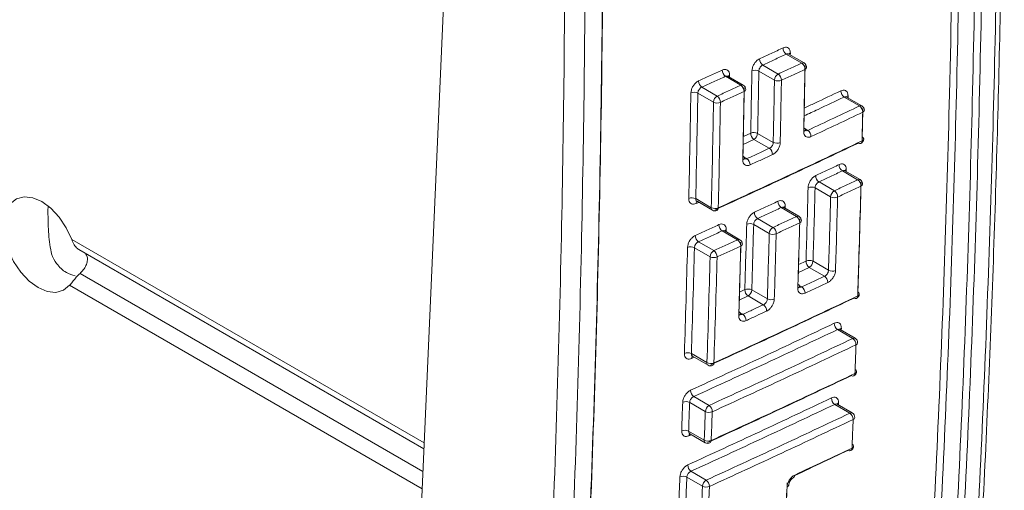
# Model space of a CAD drawing. Units: inches. Extents: x 8 to 265, y 4 to 173.
# Drawn here: x 251 to 253, y 143 to 144 of the extents above; entities that cross this region are included whole.
import ezdxf

# ---------------------------------------------------------------- set-up
doc = ezdxf.new("R2010")
doc.units = ezdxf.units.IN
doc.header["$LTSCALE"] = 16
doc.header["$MEASUREMENT"] = 0

msp = doc.modelspace()

# ---------------------------------------------------------------- linework, layer by layer
at = {"color": 7, "linetype": 'Continuous', "lineweight": 15}
for p, q in [((251.5906, 144.7983), (251.4063, 140.6148)), ((252.2529, 143.6441), (252.2224, 143.6617)), ((252.2576, 143.6444), (252.2276, 143.6617)), ((252.176, 143.6401), (252.2065, 143.6225)), ((252.1991, 143.6104), (252.1683, 143.6282)), ((252.1327, 143.6003), (252.1022, 143.6179)), ((252.1374, 143.6006), (252.1074, 143.6178)), ((252.0786, 143.5668), (252.0476, 143.5847)), ((252.0554, 143.5965), (252.086, 143.5788)), ((252.3671, 143.5593), (252.3367, 143.5769)), ((252.3718, 143.5596), (252.3418, 143.5769)), ((252.1659, 143.5052), (252.1967, 143.4874)), ((252.1889, 143.4756), (252.1584, 143.4932)), ((252.3636, 143.4135), (252.3333, 143.431)), ((252.3683, 143.4138), (252.3383, 143.4311)), ((252.2872, 143.4092), (252.3176, 143.3917)), ((252.3101, 143.3796), (252.2794, 143.3974)), ((252.0434, 143.3761), (252.0743, 143.3582)), ((252.046, 143.3708), (252.0764, 143.3532)), ((252.2426, 143.3409), (252.2123, 143.3584)), ((252.2473, 143.3412), (252.2174, 143.3584)), ((252.1658, 143.3368), (252.1962, 143.3192)), ((252.1261, 143.2947), (252.0957, 143.3123)), ((252.1307, 143.295), (252.1009, 143.3122)), ((252.1888, 143.3072), (252.158, 143.325)), ((252.0489, 143.2908), (252.0793, 143.2733)), ((250.8237, 143.2755), (251.5061, 142.8815)), ((252.0719, 143.2612), (252.041, 143.2791)), ((252.2753, 143.2523), (252.306, 143.2346)), ((252.2982, 143.2228), (252.2679, 143.2403)), ((252.1543, 143.1957), (252.1851, 143.178)), ((252.1771, 143.1662), (252.1468, 143.1837)), ((252.3539, 143.0997), (252.3237, 143.1172)), ((252.3586, 143.1), (252.3287, 143.1172)), ((252.0348, 143.0697), (252.0657, 143.0519)), ((252.0372, 143.0645), (252.0678, 143.0469)), ((252.0396, 142.9848), (252.0698, 142.9673)), ((252.0624, 142.9553), (252.0315, 142.9732)), ((252.3483, 142.9521), (252.3182, 142.9695)), ((252.3529, 142.9524), (252.3232, 142.9696)), ((252.0294, 142.9165), (252.0603, 142.8986)), ((252.0318, 142.9113), (252.0624, 142.8936)), ((252.0568, 142.8077), (252.0258, 142.8256)), ((252.034, 142.8371), (252.0642, 142.8197))]:
    msp.add_line(p, q, dxfattribs=at)
at = {"color": 8, "linetype": 'Continuous', "lineweight": 15}
for p, q in [((252.2305, 143.664), (252.2304, 143.66)), ((252.1105, 143.6201), (252.1104, 143.6161)), ((252.3446, 143.5793), (252.3445, 143.5753)), ((252.1376, 143.4989), (252.1521, 143.5056)), ((252.2598, 143.5141), (252.265, 143.5111)), ((252.1584, 143.4932), (252.1373, 143.4834)), ((252.1394, 143.4582), (252.1447, 143.4552)), ((252.3411, 143.4335), (252.341, 143.4295)), ((252.0494, 143.3688), (252.0442, 143.3664)), ((252.2202, 143.3609), (252.2201, 143.3568)), ((252.1038, 143.3147), (252.1037, 143.3106)), ((251.5067, 142.8931), (250.8097, 143.2955)), ((252.2468, 143.2458), (252.2615, 143.2528)), ((252.2679, 143.2403), (252.2463, 143.2301)), ((251.5042, 142.837), (250.8262, 143.2283)), ((251.5027, 142.8025), (250.8057, 143.2049)), ((252.13, 143.1914), (252.1405, 143.1962)), ((252.2481, 143.2046), (252.2532, 143.2017)), ((252.1468, 143.1837), (252.1296, 143.1757)), ((252.1314, 143.1505), (252.1366, 143.1475)), ((252.3314, 143.1199), (252.3312, 143.1158)), ((252.0405, 143.0626), (252.0354, 143.0602)), ((252.3257, 142.9723), (252.3256, 142.9682)), ((252.035, 142.9094), (252.03, 142.9071))]:
    msp.add_line(p, q, dxfattribs=at)
at = {"color": 7, "linetype": 'Continuous', "lineweight": 15, "flags": 128}
for points in [[(250.8097, 143.2955), (250.799, 143.3186), (250.7849, 143.3396), (250.7685, 143.3572), (250.7507, 143.3702), (250.7327, 143.3779), (250.7155, 143.3797), (250.7004, 143.3755), (250.6882, 143.3656)], [(250.6842, 143.275), (250.6949, 143.2519), (250.709, 143.2309), (250.7254, 143.2133), (250.7432, 143.2003), (250.7612, 143.1926), (250.7784, 143.1908), (250.7935, 143.195), (250.8057, 143.2049)]]:
    msp.add_lwpolyline(points, dxfattribs=at)
at = {"color": 8, "linetype": 'Continuous', "lineweight": 15, "flags": 128}
msp.add_lwpolyline([(252.0464, 143.3713), (252.0464, 143.3713), (252.0455, 143.3705), (252.0448, 143.3694), (252.0444, 143.368), (252.0442, 143.3664)], dxfattribs=at)
at = {"color": 7, "linetype": 'Continuous', "lineweight": 15}
for centre, radius, start, end in [((252.2314, 143.6742), 0.0153, 180.3546, 234.2088), ((252.185, 143.6525), 0.0154, 180.33, 234.0336), ((252.244, 143.6316), 0.0153, 0.333, 54.2154), ((252.2526, 143.6357), 0.01, 358.9943, 60.0027), ((252.1113, 143.6304), 0.0154, 180.3057, 233.7543), ((252.161, 143.6131), 0.0168, 64.2687, 112.8123), ((252.2144, 143.6093), 0.0153, 120.8272, 175.719), ((252.1975, 143.61), 0.0154, 0.3085, 54.0405), ((252.0646, 143.6089), 0.0155, 180.2812, 233.5784), ((252.1236, 143.5878), 0.0154, 0.2844, 53.7618), ((252.1324, 143.5919), 0.01, 359.0152, 60.0027), ((252.2064, 143.6255), 0.0168, 244.2638, 292.8461), ((252.0403, 143.5695), 0.0168, 64.3128, 112.5666), ((252.3455, 143.5893), 0.0152, 180.2422, 234.6588), ((252.0938, 143.5657), 0.0153, 120.8272, 175.719), ((252.0858, 143.5819), 0.0168, 244.3079, 292.6007), ((252.0768, 143.5664), 0.0155, 0.26, 53.5862), ((252.3583, 143.5469), 0.0152, 0.2204, 54.6645), ((252.3668, 143.5509), 0.01, 358.753, 60.0027), ((252.1586, 143.4902), 0.0167, 64.001, 112.7706), ((252.1675, 143.5057), 0.0154, 180.1496, 233.9852), ((252.1506, 143.5064), 0.0153, 300.8272, 355.719), ((252.2555, 143.512), 0.00472, 6.9264, 68.2495), ((252.256, 143.4986), 0.0153, 0.1674, 54.2788), ((252.204, 143.5024), 0.0167, 243.9963, 292.8046), ((252.368, 143.4898), 0.00484, 232.7716, 290.9909), ((252.3655, 143.4943), 0.01, 295.4174, 357.4767), ((252.3708, 143.4936), 0.00472, 6.0189, 68.13), ((252.3655, 143.4943), 0.01, 357.4767, 358.655), ((252.1799, 143.4632), 0.0154, 0.1284, 53.9923), ((252.1351, 143.4562), 0.00471, 6.7679, 68.2969), ((252.1356, 143.4427), 0.0154, 0.1058, 53.8258), ((252.3421, 143.4434), 0.0152, 180.0592, 234.6675), ((252.296, 143.4216), 0.0153, 180.0358, 234.4929), ((252.3548, 143.4011), 0.0152, 0.0376, 54.6732), ((252.3633, 143.4051), 0.01, 358.5002, 60.0027), ((252.2721, 143.3825), 0.0166, 63.6281, 112.964), ((252.3254, 143.3785), 0.0153, 120.8272, 175.719), ((252.3087, 143.3792), 0.0153, 0.0143, 54.499), ((252.036, 143.3611), 0.0167, 63.8592, 112.4933), ((252.2212, 143.3709), 0.0153, 179.9785, 234.212), ((252.3175, 143.3945), 0.0166, 243.6238, 292.998), ((252.0817, 143.3732), 0.0167, 243.8548, 292.5279), ((252.0814, 143.3619), 0.01, 240.0027, 294.5648), ((252.1748, 143.3492), 0.0154, 179.9553, 234.0365), ((252.1506, 143.3102), 0.0166, 63.6132, 112.7021), ((252.2337, 143.3284), 0.0153, 359.9573, 54.2187), ((252.2423, 143.3325), 0.01, 358.4729, 60.0027), ((252.1048, 143.3247), 0.0154, 179.9302, 233.7707), ((252.2041, 143.3061), 0.0153, 120.8272, 175.719), ((252.1961, 143.3221), 0.0166, 243.609, 292.7365), ((252.1872, 143.3068), 0.0154, 359.9342, 54.0436), ((252.0581, 143.3033), 0.0155, 179.907, 233.5946), ((252.117, 143.2823), 0.0154, 359.9092, 53.7783), ((252.1257, 143.2863), 0.01, 358.487, 60.0027), ((252.0336, 143.2642), 0.0166, 63.6485, 112.4592), ((252.0872, 143.2601), 0.0153, 120.8272, 175.719), ((252.0702, 143.2608), 0.0155, 359.8862, 53.6024), ((252.0793, 143.2761), 0.0166, 243.6444, 292.4939), ((252.2679, 143.2376), 0.0165, 63.3124, 112.916), ((252.2768, 143.2527), 0.0153, 179.8253, 234.447), ((252.26, 143.2535), 0.0153, 300.8272, 355.719), ((252.3134, 143.2493), 0.0165, 243.3085, 292.9503), ((252.2893, 143.2104), 0.0153, 359.8041, 54.4532), ((252.1469, 143.181), 0.0165, 63.3322, 112.6578), ((252.1559, 143.1962), 0.0154, 179.7663, 233.989), ((252.139, 143.1969), 0.0153, 300.8272, 355.719), ((252.2438, 143.2025), 0.0048, 6.4323, 67.5121), ((252.2443, 143.1892), 0.0153, 359.7822, 54.2832), ((252.3621, 143.1872), 0.0048, 5.3855, 67.411), ((252.1925, 143.1927), 0.0165, 243.3283, 292.6925), ((252.3594, 143.1834), 0.00484, 232.8066, 290.9569), ((252.3569, 143.1879), 0.01, 295.4178, 358.1203), ((252.127, 143.1483), 0.00479, 6.3071, 67.554), ((252.1681, 143.1538), 0.0154, 359.7454, 53.9962), ((252.1275, 143.135), 0.0154, 359.726, 53.8432), ((252.3325, 143.1296), 0.0152, 179.663, 234.6871), ((252.3451, 143.0873), 0.0152, 359.6419, 54.6929), ((252.3536, 143.0914), 0.01, 357.9501, 60.0027), ((252.0273, 143.055), 0.0165, 63.1937, 112.385), ((252.0731, 143.0666), 0.0165, 243.1902, 292.4202), ((252.0728, 143.0555), 0.01, 240.0027, 294.5652), ((252.3515, 143.0347), 0.01, 295.4179, 357.8498), ((252.3569, 143.0341), 0.00457, 3.041, 69.0805), ((252.354, 143.0302), 0.00485, 232.8241, 290.9396), ((252.0487, 142.9972), 0.0155, 179.5292, 233.6121), ((252.327, 142.9819), 0.0152, 179.4754, 234.6968), ((252.024, 142.9585), 0.0164, 62.9841, 112.3506), ((252.0777, 142.9542), 0.0153, 120.8272, 175.719), ((252.0607, 142.9549), 0.0155, 359.5087, 53.62), ((252.0698, 142.9699), 0.0164, 242.9808, 292.386), ((252.3395, 142.9397), 0.0152, 359.4544, 54.7027), ((252.3479, 142.9438), 0.01, 357.6884, 60.0027), ((252.0219, 142.9019), 0.0164, 62.8611, 112.3304), ((252.0678, 142.9132), 0.0164, 242.8579, 292.3659), ((252.0674, 142.9023), 0.01, 240.0027, 294.5653), ((252.3482, 142.8827), 0.00485, 232.8409, 290.9229), ((252.3456, 142.8872), 0.01, 295.418, 357.5876), ((252.3508, 142.8865), 0.00476, 3.9301, 67.5429), ((252.0432, 142.8496), 0.0154, 179.3456, 233.621), ((252.0183, 142.811), 0.0163, 62.6638, 112.2979), ((252.0721, 142.8066), 0.0153, 120.8272, 175.719), ((252.0643, 142.8222), 0.0163, 242.6609, 292.3336), ((252.055, 142.8073), 0.0154, 359.3254, 53.629)]:
    msp.add_arc(centre, radius, start, end, dxfattribs=at)
at = {"color": 8, "linetype": 'Continuous', "lineweight": 15}
for centre, radius, start, end in [((252.2328, 143.6584), 0.00608, 112.0451, 147.3919), ((252.2555, 143.6401), 0.00477, 64.5513, 122.6975), ((252.1128, 143.6144), 0.00616, 111.7014, 146.9433), ((252.2579, 143.6362), 0.00469, 287.16, 351.7774), ((252.1353, 143.5962), 0.00477, 64.5513, 122.6975), ((252.1378, 143.5923), 0.00457, 285.4224, 352.9275), ((252.347, 143.5735), 0.00632, 112.9379, 142.4131), ((252.3697, 143.5553), 0.00477, 64.5513, 122.6975), ((252.3723, 143.5512), 0.00451, 286.3951, 353.1231), ((252.2555, 143.5132), 0.00468, 287.136, 352.4989), ((252.3671, 143.4897), 0.00517, 300.6891, 6.2681), ((252.3709, 143.4947), 0.00467, 287.6865, 351.8318), ((252.1353, 143.4572), 0.00456, 285.4272, 353.5061), ((252.3435, 143.4277), 0.00627, 112.8776, 143.1083), ((252.3662, 143.4095), 0.00477, 64.5513, 122.6975), ((252.3688, 143.4054), 0.00452, 286.5014, 353.0158), ((252.0794, 143.3574), 0.00519, 170.8971, 233.8436), ((252.0829, 143.3572), 0.00512, 300.3339, 6.6123), ((252.2227, 143.355), 0.00635, 112.5297, 142.6114), ((252.2452, 143.3369), 0.00477, 64.5513, 122.6975), ((252.2476, 143.3329), 0.00472, 287.3176, 351.6029), ((252.1061, 143.309), 0.0061, 111.6481, 147.6578), ((252.1287, 143.2907), 0.00477, 64.5513, 122.6975), ((252.1312, 143.2867), 0.00459, 285.6338, 352.717), ((252.2439, 143.2036), 0.0047, 287.2836, 352.4603), ((252.3586, 143.1833), 0.00512, 300.5054, 5.6427), ((252.3622, 143.1883), 0.00469, 287.8656, 351.6418), ((252.1273, 143.1494), 0.00458, 285.6203, 353.4655), ((252.3336, 143.1144), 0.00591, 112.3111, 149.1973), ((252.3565, 143.0957), 0.00477, 64.5513, 122.6975), ((252.3588, 143.0918), 0.00482, 288.7605, 350.7394), ((252.0413, 143.0605), 0.00589, 136.4501, 182.5992), ((252.0708, 143.0511), 0.00519, 170.8971, 233.8436), ((252.0744, 143.0508), 0.00507, 300.1392, 5.9987), ((252.3567, 143.0351), 0.00482, 288.7875, 350.7072), ((252.3532, 143.0301), 0.0051, 300.414, 5.326), ((252.328, 142.9669), 0.00587, 112.278, 149.7139), ((252.3509, 142.9481), 0.00477, 64.5513, 122.6975), ((252.3532, 142.9442), 0.00483, 288.8308, 350.6539), ((252.0358, 142.9073), 0.00586, 136.3806, 182.3117), ((252.0654, 142.8978), 0.00519, 170.8971, 233.8436), ((252.069, 142.8975), 0.00505, 300.0422, 5.6876), ((252.3473, 142.8826), 0.00508, 300.3264, 5.0188), ((252.3508, 142.8876), 0.00483, 288.8577, 350.6199), ((252.2343, 142.8294), 0.00518, 300.1603, 4.2368), ((252.2225, 142.8106), 0.00473, 287.4594, 352.4106)]:
    msp.add_arc(centre, radius, start, end, dxfattribs=at)
at = {"color": 7, "linetype": 'Continuous', "lineweight": 15}
for points, knots in [([(252.4726, 140.9998), (252.4826, 141.0919), (252.5114, 141.3581), (252.5498, 141.8024), (252.5881, 142.3324), (252.6174, 142.8661), (252.6383, 143.4049), (252.6505, 143.9489), (252.6548, 144.477), (252.6509, 144.8261), (252.649, 144.9904)], [0, 0, 0, 0, 0.072056, 0.208126, 0.342598, 0.477055, 0.611517, 0.745978, 0.880435, 1, 1, 1, 1]), ([(252.3739, 140.9932), (252.3958, 141.2046), (252.4396, 141.6276), (252.4883, 142.272), (252.5247, 142.9233), (252.549, 143.6353), (252.5578, 144.3207), (252.5519, 144.7898), (252.5495, 144.9794)], [0, 0, 0, 0, 0.164479, 0.32905, 0.493158, 0.657359, 0.861562, 1, 1, 1, 1]), ([(252.5634, 144.9795), (252.5661, 144.7451), (252.5715, 144.276), (252.5613, 143.5913), (252.5385, 142.9229), (252.5021, 142.2716), (252.4534, 141.6268), (252.4096, 141.2037), (252.3877, 140.9921)], [0, 0, 0, 0, 0.171268, 0.342641, 0.50675, 0.67095, 0.835429, 1, 1, 1, 1]), ([(252.4189, 140.9747), (252.4409, 141.1864), (252.4847, 141.6099), (252.5334, 142.2552), (252.5698, 142.9074), (252.5926, 143.5756), (252.6028, 144.2598), (252.5974, 144.7279), (252.5947, 144.9621)], [0, 0, 0, 0, 0.16465, 0.3293929, 0.4936727, 0.6580447, 0.8289704, 1, 1, 1, 1]), ([(252.6085, 144.9622), (252.6112, 144.7282), (252.6166, 144.2599), (252.6064, 143.5756), (252.5837, 142.9071), (252.5449, 142.2125), (252.4949, 141.5676), (252.4506, 141.1442), (252.4327, 140.9736)], [0, 0, 0, 0, 0.170926, 0.341956, 0.506236, 0.670608, 0.867304, 1, 1, 1, 1]), ([(252.4643, 140.988), (252.4856, 141.1995), (252.5282, 141.6226), (252.5759, 142.2677), (252.6119, 142.9199), (252.6351, 143.5889), (252.6463, 144.2745), (252.6422, 144.7442), (252.6402, 144.9791)], [0, 0, 0, 0, 0.164569, 0.329231, 0.49343, 0.657722, 0.828809, 1, 1, 1, 1]), ([(251.6696, 140.5283), (251.6925, 140.7475), (251.7384, 141.186), (251.7901, 141.8629), (251.829, 142.5556), (251.8531, 143.2737), (251.863, 143.9924), (251.8569, 144.4785), (251.854, 144.7131)], [0, 0, 0, 0, 0.162897, 0.325893, 0.494146, 0.662508, 0.837136, 1, 1, 1, 1]), ([(251.8546, 144.7204), (251.8576, 144.4775), (251.8636, 143.9915), (251.8534, 143.2735), (251.8299, 142.5635), (251.7898, 141.8719), (251.758, 141.4159), (251.736, 141.1957), (251.736, 141.1953)], [0, 0, 0, 0, 0.201465, 0.403062, 0.604004, 0.805077, 0.999622, 1, 1, 1, 1]), ([(251.5924, 140.5141), (251.6169, 140.7413), (251.6658, 141.1959), (251.7191, 141.8891), (251.7578, 142.5902), (251.78, 143.292), (251.7878, 143.9941), (251.7805, 144.4631), (251.7768, 144.6977)], [0, 0, 0, 0, 0.168616, 0.337342, 0.505517, 0.673801, 0.83685, 1, 1, 1, 1]), ([(251.8168, 144.698), (251.8205, 144.4633), (251.8279, 143.9938), (251.82, 143.2913), (251.7979, 142.5887), (251.7591, 141.8872), (251.7057, 141.1931), (251.6568, 140.7382), (251.6323, 140.5106)], [0, 0, 0, 0, 0.163049, 0.326199, 0.494373, 0.662658, 0.831273, 1, 1, 1, 1]), ([(252.1696, 143.6524), (252.1772, 143.656), (252.1927, 143.6632), (252.2082, 143.6704), (252.216, 143.6741)], [0, 0, 0, 0, 0.49248, 1, 1, 1, 1]), ([(252.2224, 143.6617), (252.2145, 143.6581), (252.1991, 143.6508), (252.1836, 143.6436), (252.176, 143.6401)], [0, 0, 0, 0, 0.50752, 1, 1, 1, 1]), ([(252.2305, 143.664), (252.2305, 143.6652), (252.2303, 143.6683), (252.2286, 143.6722), (252.2254, 143.675), (252.221, 143.6758), (252.2177, 143.6747), (252.216, 143.6741)], [0, 0, 0, 0, 0.139914, 0.354963, 0.570057, 0.78503, 1, 1, 1, 1]), ([(252.2277, 143.6617), (252.2273, 143.662), (252.2269, 143.6623), (252.227, 143.6622), (252.227, 143.6621)], [0, 0, 0, 0, 0.812669, 1, 1, 1, 1]), ([(252.1696, 143.6524), (252.1685, 143.6518), (252.1657, 143.6504), (252.1615, 143.6464), (252.1577, 143.6408), (252.1551, 143.6345), (252.1547, 143.6306), (252.1545, 143.6286)], [0, 0, 0, 0, 0.142702, 0.357021, 0.571267, 0.785633, 1, 1, 1, 1]), ([(252.1683, 143.6282), (252.1683, 143.6292), (252.1685, 143.6312), (252.1698, 143.6344), (252.1718, 143.6371), (252.1739, 143.6391), (252.1754, 143.6398), (252.176, 143.6401)], [0, 0, 0, 0, 0.214273, 0.428395, 0.6425, 0.856982, 1, 1, 1, 1]), ([(252.2065, 143.6225), (252.2144, 143.6261), (252.2299, 143.6333), (252.2453, 143.6405), (252.2529, 143.6441)], [0, 0, 0, 0, 0.507499, 1, 1, 1, 1]), ([(252.2596, 143.6394), (252.2593, 143.6188), (252.2585, 143.5777), (252.2577, 143.5368), (252.2572, 143.5164)], [0, 0, 0, 0, 0.502081, 1, 1, 1, 1]), ([(252.0491, 143.6088), (252.0568, 143.6124), (252.0724, 143.6195), (252.088, 143.6266), (252.0959, 143.6303)], [0, 0, 0, 0, 0.491314, 1, 1, 1, 1]), ([(252.1105, 143.6201), (252.1104, 143.6213), (252.1103, 143.6244), (252.1086, 143.6284), (252.1053, 143.6311), (252.1009, 143.632), (252.0975, 143.6309), (252.0959, 143.6303)], [0, 0, 0, 0, 0.139496, 0.354598, 0.56981, 0.784906, 1, 1, 1, 1]), ([(252.1075, 143.6179), (252.1072, 143.6182), (252.1068, 143.6185), (252.1069, 143.6183), (252.1069, 143.6183)], [0, 0, 0, 0, 0.848279, 1, 1, 1, 1]), ([(252.1521, 143.5056), (252.1525, 143.5262), (252.1534, 143.5671), (252.1541, 143.6081), (252.1545, 143.6286)], [0, 0, 0, 0, 0.5019, 1, 1, 1, 1]), ([(252.1683, 143.6282), (252.1679, 143.6078), (252.1671, 143.5668), (252.1663, 143.5258), (252.1659, 143.5052)], [0, 0, 0, 0, 0.4981, 1, 1, 1, 1]), ([(252.2593, 143.6317), (252.2517, 143.6282), (252.2362, 143.6209), (252.2207, 143.6137), (252.2129, 143.6101)], [0, 0, 0, 0, 0.492501, 1, 1, 1, 1]), ([(252.2569, 143.5087), (252.2573, 143.5291), (252.2582, 143.5701), (252.2589, 143.6111), (252.2593, 143.6317)], [0, 0, 0, 0, 0.497919, 1, 1, 1, 1]), ([(252.0491, 143.6088), (252.048, 143.6083), (252.0452, 143.6068), (252.041, 143.6028), (252.0371, 143.5972), (252.0345, 143.591), (252.0341, 143.587), (252.0339, 143.585)], [0, 0, 0, 0, 0.143138, 0.357404, 0.571527, 0.785763, 1, 1, 1, 1]), ([(252.1022, 143.6179), (252.0943, 143.6143), (252.0787, 143.6071), (252.0631, 143.6), (252.0554, 143.5965)], [0, 0, 0, 0, 0.508686, 1, 1, 1, 1]), ([(252.086, 143.5788), (252.0939, 143.5825), (252.1095, 143.5896), (252.1251, 143.5967), (252.1327, 143.6003)], [0, 0, 0, 0, 0.508676, 1, 1, 1, 1]), ([(252.1967, 143.4874), (252.1971, 143.5079), (252.198, 143.5488), (252.1987, 143.5898), (252.1991, 143.6104)], [0, 0, 0, 0, 0.498112, 1, 1, 1, 1]), ([(252.2129, 143.6101), (252.2125, 143.5895), (252.2117, 143.5485), (252.2109, 143.5075), (252.2105, 143.4871)], [0, 0, 0, 0, 0.5018877, 1, 1, 1, 1]), ([(252.0297, 143.3765), (252.0305, 143.4113), (252.032, 143.4807), (252.0333, 143.5503), (252.0339, 143.585)], [0, 0, 0, 0, 0.5010758, 1, 1, 1, 1]), ([(252.0476, 143.5847), (252.047, 143.5499), (252.0457, 143.4803), (252.0442, 143.4109), (252.0434, 143.3761)], [0, 0, 0, 0, 0.498924, 1, 1, 1, 1]), ([(252.0476, 143.5847), (252.0477, 143.5857), (252.0478, 143.5877), (252.0492, 143.5908), (252.0512, 143.5936), (252.0534, 143.5955), (252.0548, 143.5962), (252.0554, 143.5965)], [0, 0, 0, 0, 0.2140477, 0.4279555, 0.6419241, 0.8564384, 1, 1, 1, 1]), ([(252.1391, 143.5879), (252.1314, 143.5844), (252.1158, 143.5772), (252.1002, 143.5701), (252.0923, 143.5664)], [0, 0, 0, 0, 0.491324, 1, 1, 1, 1]), ([(252.1365, 143.4528), (252.1369, 143.4752), (252.1379, 143.5202), (252.1387, 143.5653), (252.1391, 143.5879)], [0, 0, 0, 0, 0.498075, 1, 1, 1, 1]), ([(252.1394, 143.5955), (252.139, 143.5729), (252.1382, 143.5279), (252.1373, 143.4829), (252.1368, 143.4606)], [0, 0, 0, 0, 0.501925, 1, 1, 1, 1]), ([(252.3446, 143.5793), (252.3445, 143.5805), (252.3444, 143.5835), (252.3428, 143.5875), (252.3395, 143.5902), (252.3352, 143.591), (252.3319, 143.5898), (252.3303, 143.5892)], [0, 0, 0, 0, 0.140303, 0.35525, 0.570227, 0.785116, 1, 1, 1, 1]), ([(252.0743, 143.3582), (252.0751, 143.3929), (252.0767, 143.4623), (252.0779, 143.5319), (252.0786, 143.5668)], [0, 0, 0, 0, 0.4989395, 1, 1, 1, 1]), ([(252.0923, 143.5664), (252.0917, 143.5315), (252.0904, 143.4619), (252.0888, 143.3925), (252.088, 143.3578)], [0, 0, 0, 0, 0.50106, 1, 1, 1, 1]), ([(252.3419, 143.577), (252.3415, 143.5772), (252.3411, 143.5775), (252.3412, 143.5774), (252.3412, 143.5774)], [0, 0, 0, 0, 0.73195, 1, 1, 1, 1]), ([(252.265, 143.5111), (252.2821, 143.5191), (252.3163, 143.5352), (252.3502, 143.5513), (252.3671, 143.5593)], [0, 0, 0, 0, 0.503, 1, 1, 1, 1]), ([(252.3736, 143.5469), (252.3567, 143.5389), (252.3227, 143.5228), (252.2885, 143.5067), (252.2713, 143.4987)], [0, 0, 0, 0, 0.497, 1, 1, 1, 1]), ([(252.3723, 143.4903), (252.3725, 143.4996), (252.3729, 143.5185), (252.3734, 143.5374), (252.3736, 143.5469)], [0, 0, 0, 0, 0.496109, 1, 1, 1, 1]), ([(252.3738, 143.5546), (252.3736, 143.5451), (252.3732, 143.5262), (252.3728, 143.5073), (252.3726, 143.498)], [0, 0, 0, 0, 0.503891, 1, 1, 1, 1]), ([(252.2569, 143.5087), (252.257, 143.5075), (252.2571, 143.5044), (252.2587, 143.5005), (252.262, 143.4978), (252.2664, 143.4969), (252.2697, 143.4981), (252.2713, 143.4987)], [0, 0, 0, 0, 0.139974, 0.35494, 0.570001, 0.784995, 1, 1, 1, 1]), ([(252.2604, 143.5106), (252.2604, 143.5106), (252.2604, 143.5107), (252.2601, 143.5115), (252.2602, 143.5124), (252.2602, 143.5126)], [0, 0, 0, 0, 0.398133, 0.889468, 1, 1, 1, 1]), ([(252.3651, 143.4859), (252.3182, 143.4637), (252.2241, 143.4192), (252.1288, 143.3755), (252.081, 143.3535)], [0, 0, 0, 0, 0.498713, 1, 1, 1, 1]), ([(252.088, 143.3578), (252.1358, 143.3798), (252.2312, 143.4235), (252.3253, 143.4681), (252.3723, 143.4903)], [0, 0, 0, 0, 0.501287, 1, 1, 1, 1]), ([(252.1889, 143.4756), (252.1895, 143.4759), (252.1909, 143.4766), (252.1931, 143.4786), (252.1951, 143.4813), (252.1964, 143.4844), (252.1966, 143.4864), (252.1967, 143.4874)], [0, 0, 0, 0, 0.1430111, 0.3575836, 0.57173, 0.7858165, 1, 1, 1, 1]), ([(252.1953, 143.4632), (252.1964, 143.4638), (252.1991, 143.4653), (252.2034, 143.4693), (252.2072, 143.4749), (252.2099, 143.4811), (252.2103, 143.4851), (252.2105, 143.4871)], [0, 0, 0, 0, 0.142702, 0.357099, 0.571364, 0.785688, 1, 1, 1, 1]), ([(252.1447, 143.4552), (252.1522, 143.4586), (252.1669, 143.4654), (252.1817, 143.4723), (252.1889, 143.4756)], [0, 0, 0, 0, 0.508563, 1, 1, 1, 1]), ([(252.1953, 143.4632), (252.188, 143.4599), (252.1733, 143.453), (252.1585, 143.4462), (252.151, 143.4428)], [0, 0, 0, 0, 0.491437, 1, 1, 1, 1]), ([(252.1365, 143.4528), (252.1365, 143.4516), (252.1366, 143.4486), (252.1383, 143.4446), (252.1416, 143.4419), (252.146, 143.441), (252.1493, 143.4422), (252.151, 143.4428)], [0, 0, 0, 0, 0.139586, 0.354591, 0.56976, 0.784874, 1, 1, 1, 1]), ([(252.14, 143.4548), (252.14, 143.4548), (252.14, 143.4549), (252.1397, 143.4557), (252.1398, 143.4566), (252.1398, 143.4567)], [0, 0, 0, 0, 0.421927, 0.911624, 1, 1, 1, 1]), ([(252.2808, 143.4216), (252.2884, 143.4252), (252.3037, 143.4325), (252.3191, 143.4397), (252.3268, 143.4434)], [0, 0, 0, 0, 0.4935627, 1, 1, 1, 1]), ([(252.3411, 143.4335), (252.341, 143.4347), (252.3409, 143.4378), (252.3393, 143.4417), (252.3361, 143.4444), (252.3318, 143.4452), (252.3285, 143.444), (252.3268, 143.4434)], [0, 0, 0, 0, 0.140346, 0.355239, 0.570196, 0.785101, 1, 1, 1, 1]), ([(252.3333, 143.431), (252.3255, 143.4273), (252.3101, 143.42), (252.2948, 143.4128), (252.2872, 143.4092)], [0, 0, 0, 0, 0.506437, 1, 1, 1, 1]), ([(252.3384, 143.4311), (252.3381, 143.4313), (252.3376, 143.4317), (252.3377, 143.4316), (252.3377, 143.4316)], [0, 0, 0, 0, 0.687495, 1, 1, 1, 1]), ([(252.2808, 143.4216), (252.2797, 143.421), (252.2769, 143.4195), (252.2727, 143.4155), (252.2689, 143.4099), (252.2662, 143.4037), (252.2658, 143.3997), (252.2656, 143.3978)], [0, 0, 0, 0, 0.142235, 0.356718, 0.571111, 0.785553, 1, 1, 1, 1]), ([(252.2794, 143.3974), (252.2795, 143.3983), (252.2797, 143.4003), (252.281, 143.4035), (252.283, 143.4062), (252.2852, 143.4082), (252.2866, 143.4089), (252.2872, 143.4092)], [0, 0, 0, 0, 0.21431, 0.428566, 0.64289, 0.857528, 1, 1, 1, 1]), ([(252.3176, 143.3917), (252.3253, 143.3953), (252.3407, 143.4026), (252.3561, 143.4099), (252.3636, 143.4135)], [0, 0, 0, 0, 0.506405, 1, 1, 1, 1]), ([(252.3703, 143.4088), (252.3694, 143.3725), (252.3674, 143.3), (252.3651, 143.2277), (252.3639, 143.1916)], [0, 0, 0, 0, 0.500682, 1, 1, 1, 1]), ([(252.2615, 143.2528), (252.2622, 143.277), (252.2637, 143.3252), (252.265, 143.3736), (252.2656, 143.3978)], [0, 0, 0, 0, 0.501029, 1, 1, 1, 1]), ([(252.2794, 143.3974), (252.2788, 143.3732), (252.2775, 143.3248), (252.276, 143.2765), (252.2753, 143.2523)], [0, 0, 0, 0, 0.498971, 1, 1, 1, 1]), ([(252.3701, 143.4011), (252.3625, 143.3975), (252.3471, 143.3902), (252.3317, 143.3829), (252.324, 143.3792)], [0, 0, 0, 0, 0.493595, 1, 1, 1, 1]), ([(252.3637, 143.1838), (252.3648, 143.2199), (252.3671, 143.2922), (252.3691, 143.3648), (252.3701, 143.4011)], [0, 0, 0, 0, 0.499318, 1, 1, 1, 1]), ([(252.0297, 143.3765), (252.0297, 143.3753), (252.0298, 143.3723), (252.0315, 143.3683), (252.0348, 143.3656), (252.0392, 143.3647), (252.0425, 143.3659), (252.0442, 143.3664)], [0, 0, 0, 0, 0.139435, 0.354447, 0.569663, 0.784834, 1, 1, 1, 1]), ([(252.0454, 143.371), (252.0454, 143.371), (252.0455, 143.371), (252.0458, 143.3708), (252.0459, 143.3707)], [0, 0, 0, 0, 0.546174, 1, 1, 1, 1]), ([(252.1595, 143.3492), (252.1671, 143.3528), (252.1826, 143.36), (252.198, 143.3672), (252.2059, 143.3709)], [0, 0, 0, 0, 0.492365, 1, 1, 1, 1]), ([(252.2202, 143.3609), (252.2202, 143.3621), (252.2201, 143.3651), (252.2185, 143.369), (252.2152, 143.3718), (252.2109, 143.3726), (252.2075, 143.3714), (252.2059, 143.3709)], [0, 0, 0, 0, 0.140025, 0.354941, 0.569985, 0.784996, 1, 1, 1, 1]), ([(252.306, 143.2346), (252.3067, 143.2587), (252.3082, 143.307), (252.3095, 143.3554), (252.3101, 143.3796)], [0, 0, 0, 0, 0.498986, 1, 1, 1, 1]), ([(252.324, 143.3792), (252.3233, 143.355), (252.322, 143.3066), (252.3206, 143.2582), (252.3198, 143.2341)], [0, 0, 0, 0, 0.5010143, 1, 1, 1, 1]), ([(250.7692, 143.2703), (250.768, 143.277), (250.7646, 143.2962), (250.7631, 143.3271), (250.7627, 143.3522), (250.7631, 143.3607), (250.7631, 143.3612)], [0, 0, 0, 0, 0.2348694, 0.6773555, 0.9793299, 1, 1, 1, 1]), ([(252.1595, 143.3492), (252.1584, 143.3486), (252.1556, 143.3471), (252.1514, 143.3432), (252.1475, 143.3376), (252.1448, 143.3314), (252.1444, 143.3274), (252.1442, 143.3255)], [0, 0, 0, 0, 0.142572, 0.357033, 0.571334, 0.785664, 1, 1, 1, 1]), ([(252.2123, 143.3584), (252.2044, 143.3547), (252.1889, 143.3475), (252.1734, 143.3403), (252.1658, 143.3368)], [0, 0, 0, 0, 0.507635, 1, 1, 1, 1]), ([(252.2175, 143.3585), (252.2172, 143.3587), (252.2167, 143.359), (252.2168, 143.3589), (252.2168, 143.3589)], [0, 0, 0, 0, 0.715153, 1, 1, 1, 1]), ([(252.1038, 143.3147), (252.1038, 143.3159), (252.1037, 143.3189), (252.102, 143.3229), (252.0988, 143.3256), (252.0944, 143.3265), (252.0911, 143.3253), (252.0894, 143.3247)], [0, 0, 0, 0, 0.139668, 0.354613, 0.569755, 0.784881, 1, 1, 1, 1]), ([(252.158, 143.325), (252.1581, 143.326), (252.1582, 143.328), (252.1596, 143.3311), (252.1616, 143.3339), (252.1638, 143.3358), (252.1652, 143.3365), (252.1658, 143.3368)], [0, 0, 0, 0, 0.214099, 0.428172, 0.642403, 0.857101, 1, 1, 1, 1]), ([(252.1962, 143.3192), (252.2041, 143.3229), (252.2196, 143.3301), (252.235, 143.3373), (252.2426, 143.3409)], [0, 0, 0, 0, 0.507615, 1, 1, 1, 1]), ([(252.249, 143.3284), (252.2414, 143.3249), (252.2259, 143.3176), (252.2104, 143.3104), (252.2025, 143.3068)], [0, 0, 0, 0, 0.492386, 1, 1, 1, 1]), ([(252.2453, 143.1991), (252.2459, 143.2206), (252.2472, 143.2637), (252.2484, 143.3068), (252.249, 143.3284)], [0, 0, 0, 0, 0.498773, 1, 1, 1, 1]), ([(252.2493, 143.3362), (252.2487, 143.3145), (252.2476, 143.2714), (252.2463, 143.2284), (252.2456, 143.2069)], [0, 0, 0, 0, 0.501227, 1, 1, 1, 1]), ([(252.0426, 143.3033), (252.0503, 143.3068), (252.0659, 143.3139), (252.0815, 143.3211), (252.0894, 143.3247)], [0, 0, 0, 0, 0.49122, 1, 1, 1, 1]), ([(252.0957, 143.3123), (252.0878, 143.3086), (252.0722, 143.3015), (252.0566, 143.2943), (252.0489, 143.2908)], [0, 0, 0, 0, 0.50878, 1, 1, 1, 1]), ([(252.101, 143.3123), (252.1007, 143.3125), (252.1003, 143.3128), (252.1003, 143.3127), (252.1003, 143.3127)], [0, 0, 0, 0, 0.748928, 1, 1, 1, 1]), ([(252.1405, 143.1962), (252.1411, 143.2178), (252.1424, 143.2608), (252.1436, 143.3039), (252.1442, 143.3255)], [0, 0, 0, 0, 0.501138, 1, 1, 1, 1]), ([(252.158, 143.325), (252.1574, 143.3035), (252.1562, 143.2604), (252.1549, 143.2173), (252.1543, 143.1957)], [0, 0, 0, 0, 0.498862, 1, 1, 1, 1]), ([(252.1851, 143.178), (252.1857, 143.1994), (252.187, 143.2425), (252.1882, 143.2856), (252.1888, 143.3072)], [0, 0, 0, 0, 0.498888, 1, 1, 1, 1]), ([(252.2025, 143.3068), (252.202, 143.2852), (252.2008, 143.242), (252.1995, 143.199), (252.1988, 143.1775)], [0, 0, 0, 0, 0.5011123, 1, 1, 1, 1]), ([(250.8097, 143.2955), (250.8113, 143.2919), (250.8143, 143.2847), (250.8194, 143.2779), (250.823, 143.2763), (250.8239, 143.2758)], [0, 0, 0, 0, 0.423797, 0.849554, 1, 1, 1, 1]), ([(252.0426, 143.3033), (252.0415, 143.3027), (252.0387, 143.3012), (252.0345, 143.2973), (252.0306, 143.2917), (252.0279, 143.2855), (252.0275, 143.2815), (252.0273, 143.2796)], [0, 0, 0, 0, 0.142948, 0.357378, 0.571577, 0.785785, 1, 1, 1, 1]), ([(252.041, 143.2791), (252.0411, 143.2801), (252.0413, 143.2821), (252.0426, 143.2852), (252.0446, 143.2879), (252.0469, 143.2898), (252.0483, 143.2905), (252.0489, 143.2908)], [0, 0, 0, 0, 0.213875, 0.427748, 0.641873, 0.856628, 1, 1, 1, 1]), ([(252.0793, 143.2733), (252.0873, 143.2769), (252.1029, 143.284), (252.1184, 143.2912), (252.1261, 143.2947)], [0, 0, 0, 0, 0.50877, 1, 1, 1, 1]), ([(252.1328, 143.29), (252.1322, 143.267), (252.1309, 143.2213), (252.1296, 143.1755), (252.1289, 143.1527)], [0, 0, 0, 0, 0.501173, 1, 1, 1, 1]), ([(250.8166, 143.2235), (250.8107, 143.2254), (250.797, 143.2296), (250.7801, 143.2452), (250.7715, 143.2609), (250.7695, 143.2691), (250.7692, 143.2703)], [0, 0, 0, 0, 0.285796, 0.656585, 0.951269, 1, 1, 1, 1]), ([(250.8371, 143.2677), (250.8383, 143.2657), (250.8409, 143.2615), (250.8411, 143.2529), (250.8383, 143.2439), (250.8331, 143.2354), (250.8285, 143.2307), (250.8262, 143.2283)], [0, 0, 0, 0, 0.196157, 0.403695, 0.604338, 0.807462, 1, 1, 1, 1]), ([(252.0211, 143.0703), (252.0222, 143.1051), (252.0244, 143.1748), (252.0263, 143.2447), (252.0273, 143.2796)], [0, 0, 0, 0, 0.5006926, 1, 1, 1, 1]), ([(252.041, 143.2791), (252.04, 143.2442), (252.0381, 143.1743), (252.0359, 143.1046), (252.0348, 143.0697)], [0, 0, 0, 0, 0.499307, 1, 1, 1, 1]), ([(252.1324, 143.2822), (252.1247, 143.2787), (252.1092, 143.2716), (252.0936, 143.2644), (252.0856, 143.2608)], [0, 0, 0, 0, 0.49123, 1, 1, 1, 1]), ([(252.1285, 143.145), (252.1292, 143.1678), (252.1306, 143.2135), (252.1318, 143.2593), (252.1324, 143.2822)], [0, 0, 0, 0, 0.498827, 1, 1, 1, 1]), ([(252.0657, 143.0519), (252.0668, 143.0867), (252.069, 143.1564), (252.0709, 143.2263), (252.0719, 143.2612)], [0, 0, 0, 0, 0.499363, 1, 1, 1, 1]), ([(252.0856, 143.2608), (252.0847, 143.2258), (252.0828, 143.1559), (252.0805, 143.0862), (252.0794, 143.0513)], [0, 0, 0, 0, 0.500637, 1, 1, 1, 1]), ([(252.2982, 143.2228), (252.2988, 143.2231), (252.3002, 143.2238), (252.3024, 143.2257), (252.3043, 143.2285), (252.3057, 143.2316), (252.3059, 143.2336), (252.306, 143.2346)], [0, 0, 0, 0, 0.142429, 0.357152, 0.571524, 0.78576, 1, 1, 1, 1]), ([(252.3046, 143.2103), (252.3057, 143.2109), (252.3084, 143.2124), (252.3126, 143.2164), (252.3165, 143.222), (252.3192, 143.2282), (252.3196, 143.2322), (252.3198, 143.2341)], [0, 0, 0, 0, 0.142208, 0.356769, 0.571189, 0.785599, 1, 1, 1, 1]), ([(250.8262, 143.2283), (250.8243, 143.2265), (250.82, 143.2222), (250.8139, 143.215), (250.809, 143.2089), (250.8066, 143.206), (250.8057, 143.2049)], [0, 0, 0, 0, 0.2268161, 0.518099, 0.8169684, 1, 1, 1, 1]), ([(252.2532, 143.2017), (252.2608, 143.2052), (252.2758, 143.2123), (252.2908, 143.2193), (252.2982, 143.2228)], [0, 0, 0, 0, 0.507248, 1, 1, 1, 1]), ([(252.3046, 143.2103), (252.2972, 143.2068), (252.2822, 143.1998), (252.2672, 143.1927), (252.2596, 143.1892)], [0, 0, 0, 0, 0.492752, 1, 1, 1, 1]), ([(252.2453, 143.1991), (252.2453, 143.1979), (252.2454, 143.1949), (252.247, 143.191), (252.2503, 143.1882), (252.2546, 143.1874), (252.2579, 143.1886), (252.2596, 143.1892)], [0, 0, 0, 0, 0.140113, 0.354947, 0.56995, 0.784971, 1, 1, 1, 1]), ([(252.2487, 143.2012), (252.2487, 143.2011), (252.2488, 143.2011), (252.2485, 143.2018), (252.2486, 143.2028), (252.2486, 143.203)], [0, 0, 0, 0, 0.347952, 0.855969, 1, 1, 1, 1]), ([(252.3565, 143.1796), (252.3096, 143.1574), (252.2154, 143.1129), (252.1202, 143.0691), (252.0724, 143.0472)], [0, 0, 0, 0, 0.498727, 1, 1, 1, 1]), ([(252.0794, 143.0513), (252.1272, 143.0733), (252.2225, 143.1171), (252.3167, 143.1616), (252.3637, 143.1838)], [0, 0, 0, 0, 0.501273, 1, 1, 1, 1]), ([(252.1771, 143.1662), (252.1777, 143.1665), (252.1792, 143.1672), (252.1814, 143.1691), (252.1834, 143.1719), (252.1848, 143.175), (252.185, 143.177), (252.1851, 143.178)], [0, 0, 0, 0, 0.142841, 0.3576245, 0.5719081, 0.785966, 1, 1, 1, 1]), ([(252.1835, 143.1537), (252.1846, 143.1543), (252.1874, 143.1558), (252.1916, 143.1598), (252.1955, 143.1653), (252.1982, 143.1716), (252.1986, 143.1755), (252.1988, 143.1775)], [0, 0, 0, 0, 0.142532, 0.357073, 0.571405, 0.785707, 1, 1, 1, 1]), ([(252.1366, 143.1475), (252.1435, 143.1506), (252.157, 143.1569), (252.1705, 143.1632), (252.1771, 143.1662)], [0, 0, 0, 0, 0.509457, 1, 1, 1, 1]), ([(252.1835, 143.1537), (252.1768, 143.1506), (252.1633, 143.1444), (252.1498, 143.1381), (252.1429, 143.135)], [0, 0, 0, 0, 0.490543, 1, 1, 1, 1]), ([(252.1285, 143.145), (252.1285, 143.1438), (252.1286, 143.1407), (252.1302, 143.1368), (252.1335, 143.1341), (252.1379, 143.1332), (252.1412, 143.1344), (252.1429, 143.135)], [0, 0, 0, 0, 0.139786, 0.354637, 0.569729, 0.784861, 1, 1, 1, 1]), ([(252.132, 143.147), (252.132, 143.147), (252.132, 143.147), (252.1317, 143.1477), (252.1318, 143.1487), (252.1319, 143.1489)], [0, 0, 0, 0, 0.369354, 0.876002, 1, 1, 1, 1]), ([(252.0333, 142.9974), (252.0808, 143.0192), (252.1761, 143.0629), (252.2701, 143.1074), (252.3173, 143.1297)], [0, 0, 0, 0, 0.498829, 1, 1, 1, 1]), ([(252.3237, 143.1172), (252.2765, 143.0949), (252.1824, 143.0504), (252.0871, 143.0066), (252.0396, 142.9848)], [0, 0, 0, 0, 0.501171, 1, 1, 1, 1]), ([(252.3314, 143.1199), (252.3313, 143.1211), (252.3313, 143.1241), (252.3297, 143.128), (252.3265, 143.1307), (252.3222, 143.1315), (252.3189, 143.1303), (252.3173, 143.1297)], [0, 0, 0, 0, 0.140502, 0.355279, 0.570178, 0.785093, 1, 1, 1, 1]), ([(252.3288, 143.1173), (252.3285, 143.1175), (252.328, 143.1178), (252.328, 143.1178), (252.328, 143.1178)], [0, 0, 0, 0, 0.600591, 1, 1, 1, 1]), ([(252.0698, 142.9673), (252.1176, 142.9893), (252.2129, 143.033), (252.307, 143.0775), (252.3539, 143.0997)], [0, 0, 0, 0, 0.501244, 1, 1, 1, 1]), ([(252.3603, 143.0872), (252.3134, 143.065), (252.2192, 143.0205), (252.1239, 142.9767), (252.0761, 142.9548)], [0, 0, 0, 0, 0.4987561, 1, 1, 1, 1]), ([(252.3583, 143.0305), (252.3586, 143.04), (252.3593, 143.0588), (252.36, 143.0778), (252.3603, 143.0872)], [0, 0, 0, 0, 0.4986801, 1, 1, 1, 1]), ([(252.0211, 143.0703), (252.0211, 143.0691), (252.0212, 143.066), (252.0228, 143.0621), (252.026, 143.0594), (252.0304, 143.0585), (252.0338, 143.0597), (252.0354, 143.0602)], [0, 0, 0, 0, 0.139681, 0.354529, 0.569655, 0.784832, 1, 1, 1, 1]), ([(252.0366, 143.0647), (252.0366, 143.0647), (252.0367, 143.0648), (252.037, 143.0645), (252.0372, 143.0644)], [0, 0, 0, 0, 0.533169, 1, 1, 1, 1]), ([(252.3511, 143.0263), (252.3042, 143.0041), (252.2101, 142.9596), (252.1148, 142.9158), (252.067, 142.8939)], [0, 0, 0, 0, 0.498734, 1, 1, 1, 1]), ([(252.074, 142.898), (252.1218, 142.92), (252.2171, 142.9638), (252.3113, 143.0083), (252.3583, 143.0305)], [0, 0, 0, 0, 0.501266, 1, 1, 1, 1]), ([(252.0333, 142.9974), (252.0322, 142.9968), (252.0294, 142.9953), (252.0251, 142.9913), (252.0212, 142.9858), (252.0184, 142.9796), (252.018, 142.9757), (252.0177, 142.9737)], [0, 0, 0, 0, 0.142673, 0.357266, 0.571562, 0.785776, 1, 1, 1, 1]), ([(252.0277, 142.8497), (252.0753, 142.8716), (252.1705, 142.9153), (252.2646, 142.9598), (252.3117, 142.9821)], [0, 0, 0, 0, 0.498822, 1, 1, 1, 1]), ([(252.0315, 142.9732), (252.0316, 142.9741), (252.0318, 142.9761), (252.0332, 142.9792), (252.0353, 142.9819), (252.0375, 142.9838), (252.039, 142.9845), (252.0396, 142.9848)], [0, 0, 0, 0, 0.21377, 0.427662, 0.64196, 0.856927, 1, 1, 1, 1]), ([(252.3257, 142.9723), (252.3257, 142.9735), (252.3257, 142.9765), (252.3241, 142.9804), (252.321, 142.9831), (252.3167, 142.9839), (252.3134, 142.9827), (252.3117, 142.9821)], [0, 0, 0, 0, 0.140605, 0.35533, 0.570193, 0.785101, 1, 1, 1, 1]), ([(252.0157, 142.9171), (252.016, 142.9265), (252.0167, 142.9454), (252.0174, 142.9643), (252.0177, 142.9737)], [0, 0, 0, 0, 0.501235, 1, 1, 1, 1]), ([(252.0315, 142.9732), (252.0311, 142.9637), (252.0304, 142.9448), (252.0297, 142.9259), (252.0294, 142.9165)], [0, 0, 0, 0, 0.498765, 1, 1, 1, 1]), ([(252.3182, 142.9695), (252.271, 142.9472), (252.1769, 142.9027), (252.0816, 142.859), (252.034, 142.8371)], [0, 0, 0, 0, 0.501178, 1, 1, 1, 1]), ([(252.3232, 142.9697), (252.323, 142.9699), (252.3224, 142.9702), (252.3224, 142.9702), (252.3224, 142.9702)], [0, 0, 0, 0, 0.563423, 1, 1, 1, 1]), ([(252.0603, 142.8986), (252.0607, 142.908), (252.0614, 142.9269), (252.062, 142.9458), (252.0624, 142.9553)], [0, 0, 0, 0, 0.498802, 1, 1, 1, 1]), ([(252.0642, 142.8197), (252.112, 142.8417), (252.2072, 142.8854), (252.3014, 142.9299), (252.3483, 142.9521)], [0, 0, 0, 0, 0.501251, 1, 1, 1, 1]), ([(252.3547, 142.9396), (252.3078, 142.9174), (252.2136, 142.8728), (252.1183, 142.8291), (252.0705, 142.8071)], [0, 0, 0, 0, 0.498749, 1, 1, 1, 1]), ([(252.0761, 142.9548), (252.0758, 142.9453), (252.0751, 142.9264), (252.0744, 142.9075), (252.074, 142.898)], [0, 0, 0, 0, 0.501198, 1, 1, 1, 1]), ([(252.3524, 142.883), (252.3528, 142.8924), (252.3536, 142.9113), (252.3543, 142.9301), (252.3547, 142.9396)], [0, 0, 0, 0, 0.499498, 1, 1, 1, 1]), ([(252.0157, 142.9171), (252.0157, 142.9159), (252.0158, 142.9128), (252.0174, 142.9089), (252.0206, 142.9062), (252.025, 142.9053), (252.0283, 142.9065), (252.03, 142.9071)], [0, 0, 0, 0, 0.139836, 0.354603, 0.569675, 0.784843, 1, 1, 1, 1]), ([(252.0311, 142.9115), (252.0312, 142.9115), (252.0312, 142.9116), (252.0316, 142.9113), (252.0317, 142.9112)], [0, 0, 0, 0, 0.527482, 1, 1, 1, 1]), ([(252.3452, 142.8789), (252.3266, 142.87), (252.289, 142.8522), (252.2513, 142.8345), (252.2323, 142.8256)], [0, 0, 0, 0, 0.497186, 1, 1, 1, 1]), ([(252.2394, 142.8298), (252.2584, 142.8387), (252.2962, 142.8564), (252.3337, 142.8742), (252.3524, 142.883)], [0, 0, 0, 0, 0.502814, 1, 1, 1, 1]), ([(252.0277, 142.8497), (252.0266, 142.8492), (252.0238, 142.8477), (252.0196, 142.8437), (252.0156, 142.8382), (252.0129, 142.832), (252.0124, 142.8281), (252.0121, 142.8262)], [0, 0, 0, 0, 0.14251, 0.357181, 0.571531, 0.78576, 1, 1, 1, 1]), ([(252.0098, 142.7696), (252.0102, 142.7791), (252.011, 142.7979), (252.0118, 142.8167), (252.0121, 142.8262)], [0, 0, 0, 0, 0.500498, 1, 1, 1, 1]), ([(252.0258, 142.8256), (252.0255, 142.8161), (252.0247, 142.7973), (252.0239, 142.7784), (252.0235, 142.769)], [0, 0, 0, 0, 0.499502, 1, 1, 1, 1]), ([(252.0258, 142.8256), (252.026, 142.8265), (252.0262, 142.8285), (252.0277, 142.8316), (252.0297, 142.8343), (252.032, 142.8362), (252.0334, 142.8369), (252.034, 142.8371)], [0, 0, 0, 0, 0.2137435, 0.4276641, 0.6420526, 0.857111, 1, 1, 1, 1]), ([(252.2394, 142.8298), (252.2383, 142.8292), (252.2356, 142.8277), (252.2313, 142.8237), (252.2274, 142.8182), (252.2247, 142.812), (252.2242, 142.8081), (252.2239, 142.8061)], [0, 0, 0, 0, 0.142039, 0.356761, 0.571249, 0.785627, 1, 1, 1, 1]), ([(252.2272, 142.81), (252.2272, 142.8102), (252.2272, 142.811), (252.2278, 142.8134), (252.2291, 142.8167), (252.2312, 142.8201), (252.2337, 142.8228), (252.2358, 142.8244), (252.2366, 142.8247), (252.2369, 142.8249)], [0, 0, 0, 0, 0.05404, 0.214869, 0.389664, 0.570125, 0.756085, 0.916272, 1, 1, 1, 1]), ([(252.0544, 142.7512), (252.0548, 142.7606), (252.0556, 142.7794), (252.0564, 142.7983), (252.0568, 142.8077)], [0, 0, 0, 0, 0.499545, 1, 1, 1, 1]), ([(252.0705, 142.8071), (252.0701, 142.7977), (252.0693, 142.7788), (252.0685, 142.76), (252.0681, 142.7505)], [0, 0, 0, 0, 0.500455, 1, 1, 1, 1]), ([(252.2183, 142.6801), (252.2193, 142.7011), (252.2212, 142.7431), (252.223, 142.7851), (252.2239, 142.8061)], [0, 0, 0, 0, 0.500045, 1, 1, 1, 1]), ([(252.2243, 142.814), (252.2234, 142.793), (252.2215, 142.751), (252.2196, 142.709), (252.2186, 142.688)], [0, 0, 0, 0, 0.4999555, 1, 1, 1, 1])]:
    msp.add_open_spline(points, degree=3, knots=knots, dxfattribs=at)
at = {"color": 8, "linetype": 'Continuous', "lineweight": 15}
for points, knots in [([(252.2224, 143.6617), (252.2232, 143.662), (252.225, 143.6625), (252.2268, 143.6623), (252.2274, 143.6617), (252.2275, 143.6616)], [0, 0, 0, 0, 0.460728, 0.921776, 1, 1, 1, 1]), ([(252.1022, 143.6179), (252.1031, 143.6182), (252.1048, 143.6187), (252.1066, 143.6184), (252.1073, 143.6179), (252.1074, 143.6178)], [0, 0, 0, 0, 0.460957, 0.922217, 1, 1, 1, 1]), ([(252.258, 143.5551), (252.265, 143.5584), (252.2891, 143.5697), (252.3132, 143.5811), (252.3303, 143.5892)], [0, 0, 0, 0, 0.289187, 1, 1, 1, 1]), ([(252.3367, 143.5769), (252.3196, 143.5688), (252.2933, 143.5563), (252.2669, 143.5439), (252.2577, 143.5396)], [0, 0, 0, 0, 0.650576, 1, 1, 1, 1]), ([(252.3367, 143.5769), (252.3375, 143.5771), (252.3392, 143.5777), (252.341, 143.5775), (252.3416, 143.5769), (252.3417, 143.5768)], [0, 0, 0, 0, 0.460619, 0.921463, 1, 1, 1, 1]), ([(252.2598, 143.5112), (252.2599, 143.5111), (252.2606, 143.5105), (252.2624, 143.5103), (252.2641, 143.5108), (252.265, 143.5111)], [0, 0, 0, 0, 0.0836568, 0.5419432, 1, 1, 1, 1]), ([(252.1395, 143.4553), (252.1396, 143.4552), (252.1402, 143.4546), (252.1421, 143.4544), (252.1438, 143.4549), (252.1447, 143.4552)], [0, 0, 0, 0, 0.0833591, 0.5417764, 1, 1, 1, 1]), ([(252.3333, 143.431), (252.3341, 143.4313), (252.3358, 143.4318), (252.3376, 143.4316), (252.3382, 143.4311), (252.3383, 143.431)], [0, 0, 0, 0, 0.460695, 0.921511, 1, 1, 1, 1]), ([(252.046, 143.3709), (252.0455, 143.3712), (252.0443, 143.372), (252.0435, 143.374), (252.0434, 143.3755), (252.0434, 143.3761)], [0, 0, 0, 0, 0.336122, 0.739088, 1, 1, 1, 1]), ([(252.2123, 143.3584), (252.2131, 143.3587), (252.2148, 143.3592), (252.2166, 143.359), (252.2173, 143.3584), (252.2174, 143.3583)], [0, 0, 0, 0, 0.460907, 0.9218836, 1, 1, 1, 1]), ([(252.0957, 143.3123), (252.0966, 143.3125), (252.0983, 143.313), (252.1001, 143.3128), (252.1008, 143.3122), (252.1009, 143.3121)], [0, 0, 0, 0, 0.461135, 0.922291, 1, 1, 1, 1]), ([(252.2481, 143.2017), (252.2482, 143.2016), (252.2489, 143.2011), (252.2506, 143.2009), (252.2523, 143.2014), (252.2532, 143.2017)], [0, 0, 0, 0, 0.08045, 0.54022, 1, 1, 1, 1]), ([(252.1314, 143.1476), (252.1315, 143.1475), (252.1321, 143.1469), (252.1339, 143.1467), (252.1357, 143.1472), (252.1366, 143.1475)], [0, 0, 0, 0, 0.08025, 0.540089, 1, 1, 1, 1]), ([(252.3237, 143.1172), (252.3246, 143.1175), (252.3262, 143.118), (252.328, 143.1178), (252.3286, 143.1173), (252.3287, 143.1172)], [0, 0, 0, 0, 0.460803, 0.921528, 1, 1, 1, 1]), ([(252.0373, 143.0645), (252.0368, 143.0649), (252.0356, 143.0657), (252.0349, 143.0676), (252.0348, 143.0691), (252.0348, 143.0697)], [0, 0, 0, 0, 0.335871, 0.73853, 1, 1, 1, 1]), ([(252.3182, 142.9695), (252.319, 142.9698), (252.3207, 142.9703), (252.3224, 142.9702), (252.323, 142.9696), (252.3231, 142.9695)], [0, 0, 0, 0, 0.460828, 0.921494, 1, 1, 1, 1]), ([(252.0318, 142.9113), (252.0313, 142.9117), (252.0302, 142.9124), (252.0295, 142.9144), (252.0294, 142.9159), (252.0294, 142.9165)], [0, 0, 0, 0, 0.335682, 0.738187, 1, 1, 1, 1])]:
    msp.add_open_spline(points, degree=3, knots=knots, dxfattribs=at)

doc.saveas('drawing.dxf')
